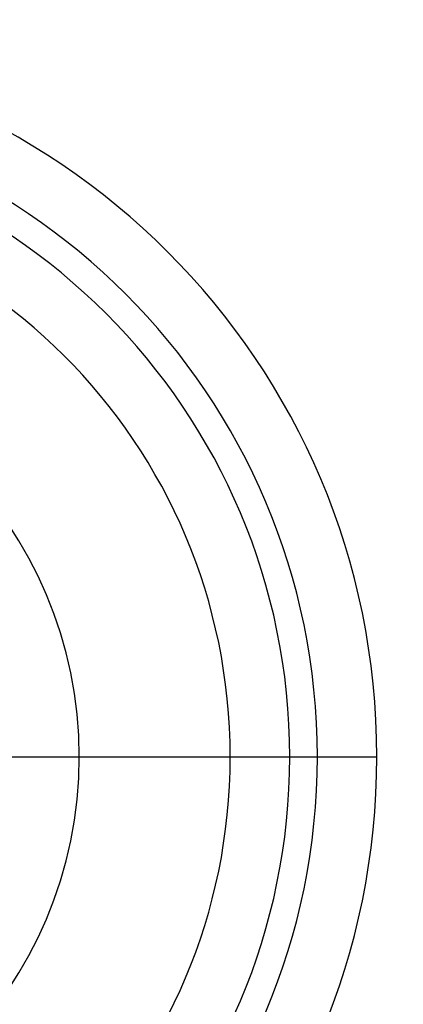
# Model space of a CAD drawing. Units: millimetres. Extents: x -320 to 320, y -320 to 320.
# Drawn here: x -227 to -221, y -139 to -122 of the extents above; entities that cross this region are included whole.
import ezdxf

# ---------------------------------------------------------------- set-up
doc = ezdxf.new("R2010")
doc.units = ezdxf.units.MM
doc.header["$MEASUREMENT"] = 0
for name, color, linetype, true_color in [('IGES level 1', 7, 'Continuous', 0xcad1ee), ('IGES level 18', 7, 'Continuous', 0xcad1ee), ('IGES level 2', 7, 'Continuous', 0xcad1ee), ('IGES level 21', 7, 'Continuous', 0xcad1ee), ('IGES level 3', 7, 'Continuous', 0xcad1ee), ('IGES level 31', 7, 'Continuous', 0xdbdbdb), ('IGES level 4', 7, 'Continuous', 0xcad1ee), ('IGES level 46', 7, 'Continuous', 0xdbdbdb)]:
    doc.layers.add(name, color=color, linetype=linetype, true_color=true_color)

msp = doc.modelspace()

# ---------------------------------------------------------------- linework, layer by layer
at = {"layer": 'IGES level 1'}
for centre, radius, end in [((0, 0, 7.201), 296.9, 360), ((0, 0, 9.207), 296.9, 360), ((0, 0, 9.207), 296.9, 360), ((0, 0, 7.201), 296.9, 0), ((0, 0, 8.204), 296.9, 360), ((0, 0, 7.201), 241.05, 0), ((0, 0, 9.207), 241.05, 0), ((0, 0, 7.201), 241.05, 0), ((0, 0, 9.207), 241.05, 360), ((0, 0, 8.204), 241.05, 360)]:
    msp.add_arc(centre, radius, 180, end, dxfattribs=at)
at = {"layer": 'IGES level 18'}
for p, q in [((-229.961, -134.5, 49.201), (-225.961, -134.5, 49.201)), ((-229.961, -134.5, 50.201), (-225.961, -134.5, 50.201)), ((-226.095, -135.866, 50.201), (-226.095, -135.866, 49.201))]:
    msp.add_line(p, q, dxfattribs=at)
for centre in [(-232.961, -134.5, 49.201), (-232.961, -134.5, 50.201), (-232.961, -134.5, 50.201), (-232.961, -134.5, 49.201), (-232.961, -134.5, 49.701)]:
    msp.add_arc(centre, 7, 270, 90, dxfattribs=at)
at = {"layer": 'IGES level 2'}
for centre, radius, end in [((0, 0, 53.224), 300, 360), ((0, 0, 53.224), 300, 360), ((0, 0, 6.224), 300, 0), ((0, 0, 29.724), 300, 360), ((0, 0, 6.224), 300, 360), ((0, 0, 53.224), 297, 0), ((0, 0, 6.224), 297, 0), ((0, 0, 6.224), 297, 0), ((0, 0, 53.224), 297, 360), ((0, 0, 29.724), 297, 360)]:
    msp.add_arc(centre, radius, 180, end, dxfattribs=at)
at = {"layer": 'IGES level 21'}
for p, q in [((-221.191, -132.159, -35.799), (-221.191, -132.159, -0.799)), ((-222.172, -132.354, -35.799), (-222.172, -132.354, -1.799)), ((-228.961, -134.5, 4.201), (-225.961, -134.5, 4.201)), ((-221.961, -134.5, -35.799), (-220.961, -134.5, -35.799))]:
    msp.add_line(p, q, dxfattribs=at)
for centre, radius in [((-232.961, -134.5, -35.799), 12), ((-232.961, -134.5, -35.799), 12), ((-232.961, -134.5, -0.799), 12), ((-232.961, -134.5, -18.299), 12), ((-232.961, -134.5, -0.799), 12), ((-232.961, -134.5, -1.799), 11), ((-232.961, -134.5, -1.799), 11), ((-232.961, -134.5, -35.799), 11), ((-232.961, -134.5, -18.799), 11), ((-232.961, -134.5, -35.799), 11), ((-232.961, -134.5, 2.737), 10.536), ((-232.961, -134.5, 1.737), 9.536), ((-232.961, -134.5, 4.201), 7), ((-232.961, -134.5, 4.201), 7)]:
    msp.add_arc(centre, radius, 270, 90, dxfattribs=at)
at = {"layer": 'IGES level 21', "extrusion": (0, 1, 0)}
msp.add_arc((226.961, -1.799, -134.5), 5, 90, 180, dxfattribs=at)
at = {"layer": 'IGES level 21', "extrusion": (-1.37232e-14, 1, -1.37232e-14)}
msp.add_arc((225.961, -0.799, -134.5), 5, 90, 180, dxfattribs=at)
at = {"layer": 'IGES level 3'}
for centre, radius, start, end in [((0, 0, 52.224), 296.953, 120, 298.54342), ((0, 0, 50.224), 296.953, 120, 298.54342), ((0, 0, 51.224), 296.953, 120, 298.54342), ((0, 0, 52.224), 241.004, 181.15188, 300), ((0, 0, 50.224), 241.004, 181.15188, 300), ((0, 0, 51.224), 241.004, 181.15188, 300)]:
    msp.add_arc(centre, radius, start, end, dxfattribs=at)
at = {"layer": 'IGES level 31'}
for centre, radius, start in [((0, 0, 53.224), 310, 194.23212), ((0, 0, -46.776), 310, 194.23212), ((0, 0, 53.224), 310, 194.23212), ((0, 0, -46.776), 310, 194.23212), ((0, 0, 53.224), 312, 194.23153), ((0, 0, -46.776), 312, 194.23153), ((0, 0, -46.776), 312, 194.23153), ((0, 0, 53.224), 312, 194.23153), ((0, 0, 3.224), 310, 196.19423), ((0, 0, 3.224), 312, 196.18105)]:
    msp.add_arc(centre, radius, start, 284.13971, dxfattribs=at)
at = {"layer": 'IGES level 4'}
for centre, radius, end in [((0, 0, 53.224), 241, 360), ((0, 0, 53.224), 241, 360), ((0, 0, 6.224), 241, 0), ((0, 0, 29.724), 241, 360), ((0, 0, 6.224), 241, 360), ((0, 0, 53.224), 238, 0), ((0, 0, 6.224), 238, 0), ((0, 0, 6.224), 238, 0), ((0, 0, 53.224), 238, 360), ((0, 0, 29.724), 238, 360)]:
    msp.add_arc(centre, radius, 180, end, dxfattribs=at)
at = {"layer": 'IGES level 46'}
for centre in [(0, 0, 53.224), (0, 0, -46.776), (0, 0, -46.776), (0, 0, 53.224)]:
    msp.add_arc(centre, 228, 193.14883, 283.02318, dxfattribs=at)

doc.saveas('drawing.dxf')
